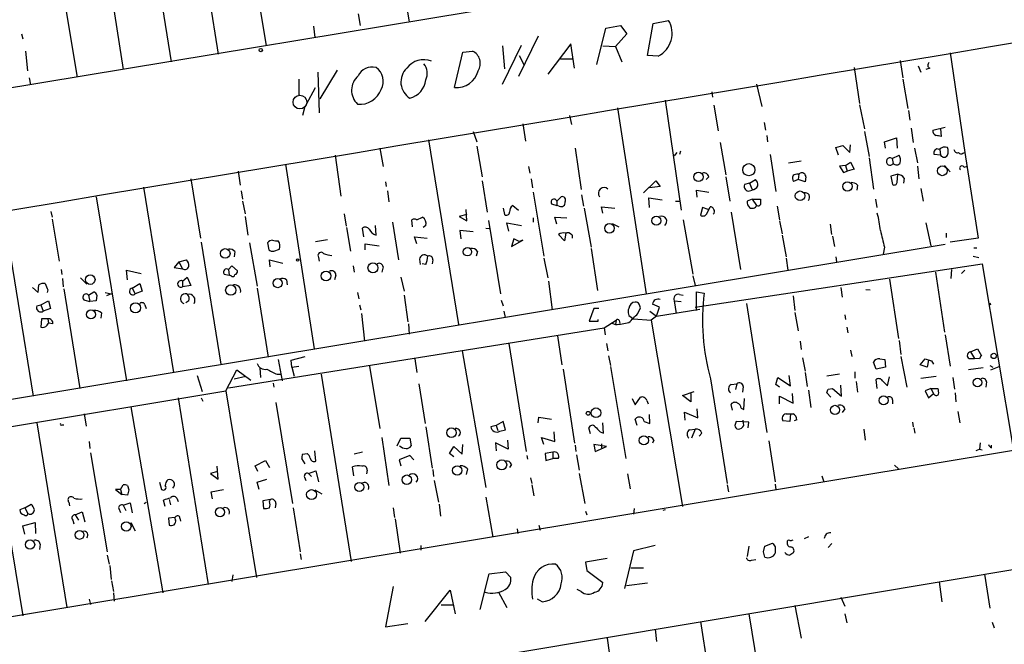
# Model space of a CAD drawing. Extents: x 0 to 740, y 0 to 943.
# Drawn here: x 419 to 549, y 343 to 426 of the extents above; entities that cross this region are included whole.
import ezdxf

# ---------------------------------------------------------------- set-up
doc = ezdxf.new("R2010")
doc.units = 0
doc.header["$MEASUREMENT"] = 0
doc.layers.add('MAIN', color=5, linetype='CONTINUOUS')

msp = doc.modelspace()

# ---------------------------------------------------------------- linework, layer by layer
at = {"layer": 'MAIN'}
for p, q in [((692.3193, 462.1954), (333.9253, 402.9287)), ((466.2593, 450.85), (470.408, 425.45)), ((447.294, 447.802), (451.4427, 422.3174)), ((434.848, 445.6007), (438.8273, 420.2007)), ((422.148, 443.484), (426.3813, 418.1687)), ((441.7907, 441.7907), (445.0927, 421.2167)), ((431.1227, 427.99), (432.4773, 419.1847)), ((463.6347, 426.5507), (463.8887, 425.0267)), ((502.7507, 425.2807), (504.7827, 425.704)), ((457.708, 424.942), (457.8773, 423.418)), ((495.3, 419.862), (496.4853, 424.688)), ((496.4853, 424.688), (498.4327, 425.0267)), ((498.4327, 425.0267), (499.2793, 423.926)), ((501.9887, 421.0474), (502.7507, 425.2807)), ((419.0153, 423.926), (419.1847, 423.2487)), ((487.5107, 423.5874), (484.886, 418.2534)), ((499.2793, 423.926), (497.7553, 422.2327)), ((482.7693, 417.2374), (485.3093, 422.402)), ((482.7693, 422.3174), (483.0233, 419.2694)), ((491.8287, 422.5714), (488.7807, 418.592)), ((492.3367, 419.354), (491.8287, 422.5714)), ((496.062, 422.3174), (497.7553, 422.2327)), ((497.7553, 422.2327), (498.602, 420.2007)), ((419.5233, 421.64), (419.7773, 419.0154)), ((476.4193, 416.814), (477.52, 421.4707)), ((477.52, 421.4707), (478.79, 421.64)), ((484.9707, 421.0474), (485.648, 419.7774)), ((490.474, 420.624), (492.0827, 420.624)), ((503.428, 420.9627), (501.9887, 421.0474)), ((535.5167, 420.37), (535.8553, 418.084)), ((542.1207, 421.386), (544.068, 408.178)), ((460.8407, 419.1), (458.5547, 415.29)), ((529.4207, 419.4387), (530.098, 414.6974)), ((537.8873, 419.6927), (538.226, 418.846)), ((539.4113, 419.354), (538.9033, 419.1847)), ((420.0313, 418.084), (420.2007, 417.1527)), ((455.7607, 417.9147), (455.7607, 415.7134)), ((458.3007, 418.846), (458.47, 413.4274)), ((535.8553, 417.9147), (536.5327, 414.02)), ((456.7767, 414.6127), (457.962, 416.814)), ((516.4667, 417.2374), (517.144, 414.274)), ((510.54, 416.2214), (510.6247, 415.544)), ((456.5227, 414.1047), (456.2687, 413.0887)), ((498.0093, 414.1047), (501.8193, 389.4667)), ((504.3593, 415.1207), (506.476, 400.558)), ((510.794, 414.4434), (511.3867, 411.0567)), ((530.098, 414.528), (530.7753, 411.3107)), ((491.6593, 413.0887), (491.9133, 411.9034)), ((536.6173, 413.766), (536.7867, 412.496)), ((485.4787, 411.988), (485.8173, 409.702)), ((517.4827, 412.1574), (517.652, 411.1414)), ((536.956, 411.3954), (537.21, 409.5327)), ((539.8347, 411.1414), (541.4433, 411.5647)), ((540.8507, 411.3107), (540.9353, 410.2947)), ((478.8747, 410.972), (479.3827, 409.6174)), ((517.8213, 410.464), (517.906, 409.6174)), ((530.7753, 410.972), (531.368, 407.67)), ((533.4, 409.6174), (535.0087, 410.1254)), ((535.0087, 410.1254), (535.0933, 408.7707)), ((466.5133, 408.7707), (466.9367, 406.3154)), ((472.948, 409.8714), (476.9273, 385.4027)), ((479.3827, 409.0247), (480.06, 404.9607)), ((492.4213, 408.7707), (493.1833, 403.2674)), ((511.6407, 409.5327), (512.4027, 405.2147)), ((526.9653, 408.8554), (527.8967, 409.1094)), ((527.304, 407.8394), (526.9653, 408.8554)), ((527.8967, 409.1094), (528.828, 408.178)), ((528.828, 408.178), (528.9127, 409.194)), ((533.5693, 408.7707), (533.4, 409.6174)), ((537.3793, 408.7707), (537.8027, 406.8234)), ((460.5867, 407.8394), (461.3487, 402.4207)), ((505.8833, 408.178), (505.5447, 407.7547)), ((506.3913, 408.3474), (506.222, 407.924)), ((518.2447, 407.924), (519.0067, 403.0134)), ((531.368, 407.5007), (531.9607, 403.352)), ((534.416, 407.416), (535.3473, 407.8394)), ((534.416, 407.416), (534.5853, 406.7387)), ((540.8507, 407.8394), (540.004, 407.924)), ((540.766, 408.6014), (540.8507, 407.8394)), ((543.814, 408.0934), (544.068, 408.178)), ((544.068, 408.178), (545.846, 396.8327)), ((453.9827, 406.654), (457.7927, 382.1854)), ((486.2407, 406.3154), (486.41, 405.4687)), ((520.7, 406.8234), (522.3933, 407.0774)), ((528.2353, 406.4847), (527.4733, 406.4)), ((527.4733, 406.4), (527.9813, 405.5534)), ((528.2353, 406.4847), (528.9127, 406.908)), ((528.2353, 406.4847), (528.4893, 405.7227)), ((528.9127, 406.908), (529.4207, 405.9767)), ((537.8027, 406.4), (537.972, 404.7067)), ((541.3587, 406.4847), (542.1207, 405.638)), ((543.9833, 406.2307), (544.4067, 406.4)), ((441.452, 404.7067), (442.722, 396.8327)), ((447.7173, 405.7227), (447.9713, 403.86)), ((486.5793, 404.7067), (486.7487, 403.5214)), ((510.1167, 404.9607), (509.778, 404.622)), ((512.4027, 404.9607), (512.9107, 401.7434)), ((521.97, 405.2994), (522.224, 405.4687)), ((522.0547, 405.2994), (521.97, 404.622)), ((522.986, 404.9607), (522.9013, 404.2834)), ((527.9813, 405.5534), (528.4893, 405.7227)), ((529.4207, 405.9767), (528.4893, 405.7227)), ((535.178, 405.2994), (534.2467, 405.0454)), ((534.2467, 405.0454), (534.5007, 403.9447)), ((535.0933, 404.1987), (535.178, 405.2994)), ((536.0247, 404.7914), (535.94, 404.114)), ((435.1867, 403.606), (439.166, 379.0527)), ((467.2753, 404.2834), (467.36, 403.6907)), ((480.06, 404.4527), (480.7373, 400.304)), ((501.4807, 402.844), (503.0893, 404.4527)), ((503.682, 403.6907), (502.2427, 403.5214)), ((503.0893, 404.4527), (503.682, 403.6907)), ((515.5353, 404.114), (514.858, 403.9447)), ((515.5353, 404.114), (516.2973, 404.622)), ((515.5353, 404.114), (515.874, 403.2674)), ((521.97, 404.622), (521.3773, 404.368)), ((522.9013, 404.2834), (521.97, 404.622)), ((529.844, 403.86), (529.7593, 403.1827)), ((538.226, 403.4367), (538.5647, 401.7434)), ((428.9213, 402.336), (432.9007, 377.952)), ((448.1407, 403.098), (448.31, 401.9974)), ((467.5293, 403.098), (467.6987, 401.6587)), ((486.8333, 402.9287), (488.2727, 394.462)), ((489.966, 401.7434), (490.5587, 402.336)), ((493.268, 402.59), (493.522, 401.066)), ((502.2427, 400.8967), (502.158, 402.1667)), ((502.158, 402.1667), (503.936, 401.9127)), ((508.5927, 402.2514), (508.508, 403.1827)), ((508.508, 403.1827), (510.1167, 402.9287)), ((515.5353, 403.098), (515.874, 403.1827)), ((448.31, 401.7434), (448.6487, 400.05)), ((482.854, 400.812), (483.0233, 399.9654)), ((484.124, 401.1507), (484.886, 400.558)), ((489.2887, 401.4047), (489.966, 401.1507)), ((489.966, 401.7434), (489.966, 401.1507)), ((490.3047, 401.066), (489.966, 401.1507)), ((493.6067, 400.812), (494.538, 395.6474)), ((496.062, 400.1347), (495.8927, 400.9814)), ((495.8927, 400.9814), (497.6707, 400.812)), ((505.714, 401.7434), (506.3067, 401.7434)), ((509.27, 400.8967), (509.016, 399.8807)), ((510.032, 400.6427), (509.27, 400.8967)), ((509.8627, 400.05), (510.286, 400.9814)), ((515.874, 401.9974), (515.1967, 401.7434)), ((515.874, 401.9974), (516.4667, 401.1507)), ((515.874, 401.9974), (516.9747, 401.9974)), ((519.176, 401.066), (519.5147, 399.288)), ((532.2147, 401.9974), (532.384, 400.8967)), ((416.56, 400.4734), (420.5393, 375.92)), ((422.91, 400.3887), (423.0793, 399.6267)), ((448.6487, 399.7114), (448.9873, 397.256)), ((461.772, 400.05), (462.026, 398.4414)), ((471.424, 399.288), (472.186, 399.6267)), ((478.028, 399.9654), (477.012, 399.7114)), ((477.012, 399.7114), (478.028, 399.1187)), ((478.028, 399.1187), (477.9433, 400.6427)), ((486.8333, 399.542), (486.8333, 398.9494)), ((489.966, 398.6954), (489.712, 399.6267)), ((489.712, 399.6267), (491.3207, 399.542)), ((513.08, 400.304), (514.35, 392.684)), ((423.0793, 399.3727), (424.0107, 393.7847)), ((462.1107, 398.272), (462.6187, 395.1394)), ((464.3967, 397.002), (464.2273, 398.1874)), ((466.0053, 397.256), (465.9207, 398.526)), ((468.2067, 398.9494), (468.9687, 393.954)), ((470.8313, 398.3567), (470.7467, 399.288)), ((472.6093, 398.526), (472.2707, 398.272)), ((480.568, 398.1874), (480.9913, 398.1027)), ((480.9067, 399.2034), (482.5153, 389.4667)), ((483.616, 397.764), (483.362, 398.8647)), ((483.362, 398.8647), (485.3093, 398.526)), ((497.332, 398.78), (498.1787, 398.3567)), ((506.73, 399.288), (508, 392.0914)), ((519.5147, 399.1187), (519.8533, 397.4254)), ((526.2033, 398.6954), (526.3727, 397.3407)), ((538.9033, 398.8647), (539.5807, 395.8167)), ((471.424, 396.0707), (471.0853, 397.002)), ((471.0853, 397.002), (472.7787, 396.8327)), ((478.8747, 397.6794), (477.0967, 397.8487)), ((477.0967, 397.8487), (477.266, 396.748)), ((490.982, 396.494), (490.22, 397.3407)), ((491.1513, 397.51), (490.982, 396.494)), ((491.998, 397.256), (491.998, 396.8327)), ((519.8533, 397.256), (520.3613, 394.3774)), ((526.542, 397.0867), (526.796, 395.732)), ((541.6127, 397.51), (541.6127, 396.9174)), ((541.4433, 395.986), (334.0947, 361.6114)), ((442.8067, 396.3247), (445.4313, 380.1534)), ((449.2413, 396.24), (450.2573, 390.4827)), ((451.612, 396.24), (451.7813, 395.3087)), ((457.962, 396.4094), (459.5707, 396.6634)), ((464.566, 395.3087), (464.566, 396.0707)), ((464.566, 396.0707), (466.4287, 395.8167)), ((484.2933, 396.748), (483.9547, 395.732)), ((483.9547, 395.732), (485.4787, 396.5787)), ((484.9707, 396.4094), (484.2933, 396.748)), ((485.4787, 396.5787), (484.9707, 396.4094)), ((533.4, 395.6474), (533.2307, 394.716)), ((545.846, 396.8327), (542.1207, 396.3247)), ((545.2533, 395.5627), (545.6767, 395.5627)), ((447.294, 395.0547), (447.2093, 394.3774)), ((452.4587, 395.1394), (453.2207, 395.3934)), ((458.3853, 394.2927), (458.47, 393.7847)), ((479.4673, 395.0547), (479.298, 394.462)), ((494.538, 395.478), (495.3847, 389.89)), ((526.9653, 394.3774), (527.05, 393.7)), ((545.1687, 394.462), (545.9307, 394.2927)), ((439.8433, 393.7), (439.2507, 392.938)), ((439.2507, 392.938), (440.3513, 392.7687)), ((439.8433, 393.7), (440.8593, 393.954)), ((439.8433, 393.7), (440.3513, 392.7687)), ((446.4473, 392.684), (446.8707, 393.192)), ((446.8707, 393.192), (447.6327, 392.5147)), ((451.9507, 393.0227), (451.866, 393.954)), ((451.866, 393.954), (453.644, 393.5307)), ((462.9573, 393.192), (463.1267, 392.3454)), ((466.9367, 393.0227), (466.7673, 392.3454)), ((471.7627, 394.0387), (471.8473, 393.3614)), ((472.6093, 393.3614), (472.1013, 393.446)), ((473.5407, 393.954), (473.456, 393.446)), ((488.2727, 394.208), (488.7807, 391.5834)), ((508.3387, 387.6887), (546.354, 393.446)), ((520.3613, 394.208), (520.6153, 392.5994)), ((546.354, 393.446), (550.5027, 368.7234)), ((424.2647, 392.684), (424.3493, 392.0067)), ((433.07, 391.3294), (432.9007, 392.5994)), ((432.9007, 392.5994), (434.848, 392.176)), ((440.3513, 391.16), (440.944, 391.668)), ((440.944, 391.668), (441.452, 390.5674)), ((445.8547, 392.0914), (446.532, 391.922)), ((446.4473, 392.684), (446.532, 391.922)), ((446.786, 391.8374), (446.532, 391.922)), ((460.6713, 391.922), (460.502, 391.3294)), ((469.3073, 391.668), (469.7307, 389.8054)), ((508, 391.8374), (508.3387, 390.5674)), ((540.1733, 392.3454), (541.3587, 384.3867)), ((542.29, 392.684), (542.2053, 391.4987)), ((544.068, 392.5994), (543.6447, 392.176)), ((421.2167, 389.636), (421.3013, 390.652)), ((424.434, 391.4987), (424.5187, 390.398)), ((426.8047, 391.5834), (427.6513, 390.7367)), ((433.6627, 390.2287), (434.6787, 390.8214)), ((434.6787, 390.8214), (435.0173, 389.8054)), ((440.3513, 391.16), (440.3513, 390.398)), ((441.452, 390.5674), (440.3513, 390.398)), ((454.152, 391.3294), (454.2367, 390.652)), ((488.8653, 391.16), (489.3733, 387.35)), ((534.0773, 391.414), (535.2627, 383.54)), ((420.4547, 390.3134), (421.2167, 389.636)), ((422.4867, 389.9747), (422.402, 389.636)), ((424.6033, 390.144), (426.72, 376.936)), ((427.9053, 389.2974), (428.5827, 389.7207)), ((427.9053, 389.2974), (428.0747, 388.4507)), ((429.006, 389.2974), (428.9213, 388.5354)), ((430.1067, 389.636), (430.8687, 389.4667)), ((430.8687, 389.4667), (430.276, 389.2127)), ((433.6627, 390.2287), (434.086, 389.4667)), ((435.0173, 389.8054), (434.086, 389.4667)), ((450.2573, 390.2287), (451.6967, 381.0847)), ((463.55, 389.636), (463.7193, 388.7894)), ((469.7307, 389.2974), (470.2387, 385.7414)), ((506.222, 389.382), (506.73, 389.2974)), ((508.508, 387.2654), (508.508, 389.7207)), ((508.508, 389.7207), (509.524, 389.5514)), ((521.2927, 389.2127), (521.5467, 387.2654)), ((527.6427, 390.3134), (527.812, 389.0434)), ((530.9447, 390.0594), (531.5373, 389.9747)), ((421.0473, 387.858), (421.5553, 388.0274)), ((421.5553, 388.0274), (422.5713, 388.5354)), ((421.5553, 388.0274), (421.894, 387.1807)), ((422.5713, 388.5354), (422.8253, 387.5194)), ((427.3973, 388.62), (428.0747, 388.4507)), ((428.9213, 388.5354), (428.0747, 388.4507)), ((435.356, 388.0274), (435.5253, 387.5194)), ((441.198, 388.5354), (440.7747, 388.2814)), ((463.804, 388.0274), (463.9733, 387.35)), ((482.6, 388.62), (482.854, 387.858)), ((503.5973, 387.6887), (502.666, 388.112)), ((505.5447, 388.5354), (506.476, 388.4507)), ((505.5447, 388.5354), (505.7987, 386.842)), ((515.112, 388.1967), (517.8213, 371.094)), ((547.37, 388.2814), (547.4547, 388.0274)), ((422.8253, 387.5194), (421.894, 387.1807)), ((429.5987, 386.9267), (429.514, 386.2494)), ((464.058, 386.842), (464.4813, 383.2014)), ((482.9387, 387.1807), (483.108, 386.334)), ((494.8767, 387.5194), (494.284, 385.826)), ((495.554, 387.5194), (494.8767, 387.5194)), ((499.5333, 387.5194), (499.4487, 387.35)), ((499.5333, 386.588), (500.126, 386.1647)), ((500.7187, 386.842), (501.0573, 387.604)), ((502.3273, 387.1807), (503.174, 386.5034)), ((503.174, 386.5034), (502.4967, 385.9954)), ((503.174, 386.5034), (503.5973, 387.6887)), ((503.174, 386.5034), (508.9313, 387.4347)), ((521.5467, 387.0114), (521.97, 384.556)), ((528.1507, 386.6727), (528.2353, 386.08)), ((421.64, 386.1647), (421.5553, 385.064)), ((422.4867, 386.1647), (421.64, 386.1647)), ((422.402, 385.318), (422.5713, 385.572)), ((422.4867, 386.1647), (422.5713, 385.572)), ((423.164, 385.4874), (422.5713, 385.572)), ((470.3233, 385.4874), (470.408, 384.1327)), ((494.284, 385.826), (495.4693, 385.826)), ((495.4693, 385.826), (495.4693, 386.08)), ((496.2313, 384.9794), (497.84, 385.9954)), ((497.2473, 385.572), (497.7553, 385.4027)), ((497.84, 385.9954), (497.7553, 385.4027)), ((498.2633, 385.9107), (498.348, 385.572)), ((500.126, 386.1647), (502.4967, 385.9954)), ((502.4967, 385.9954), (506.6453, 361.2727)), ((446.4473, 377.0207), (496.2313, 384.9794)), ((490.0507, 383.8787), (490.6433, 380.0687)), ((496.2313, 384.9794), (496.4007, 384.048)), ((528.4047, 385.064), (528.574, 384.302)), ((541.4433, 384.048), (542.1207, 379.8994)), ((483.616, 382.8627), (485.902, 368.554)), ((496.57, 382.8627), (496.7393, 381.9314)), ((522.224, 383.2014), (522.3933, 382.1007)), ((535.3473, 383.286), (535.6013, 381.4234)), ((477.4353, 381.9314), (480.568, 363.8127)), ((496.824, 381.254), (497.078, 379.984)), ((528.9127, 382.016), (529.082, 381.1694)), ((544.83, 381.762), (545.7613, 382.1854)), ((544.83, 381.762), (545.338, 380.9154)), ((545.7613, 382.1854), (546.2693, 381.254)), ((453.0513, 380.746), (453.5593, 377.952)), ((454.7447, 380.6614), (456.6073, 381.1694)), ((454.8293, 379.73), (454.7447, 380.6614)), ((454.8293, 379.73), (455.7607, 379.8994)), ((465.1587, 379.8994), (466.5133, 371.602)), ((471.17, 380.8307), (471.424, 379.0527)), ((522.5627, 381), (522.9013, 379.222)), ((532.2993, 379.476), (531.9607, 380.4074)), ((532.8073, 380.8307), (533.4847, 380.746)), ((533.4847, 380.746), (533.5693, 379.73)), ((535.6013, 381.1694), (536.3633, 377.1054)), ((538.1413, 380.0687), (538.8187, 380.8307)), ((539.0727, 379.73), (538.1413, 380.0687)), ((538.8187, 380.8307), (539.6653, 380.5767)), ((539.242, 380.6614), (539.0727, 379.73)), ((539.242, 380.6614), (539.6653, 380.5767)), ((539.6653, 380.5767), (539.9193, 380.1534)), ((544.6607, 380.9154), (545.338, 380.9154)), ((546.0153, 380.8307), (545.338, 380.9154)), ((547.37, 379.984), (547.7933, 379.73)), ((442.2987, 378.6294), (442.976, 376.5127)), ((446.1087, 376.5974), (447.548, 379.3914)), ((447.548, 379.3914), (449.4107, 378.0367)), ((450.596, 379.6454), (450.6807, 378.3754)), ((452.882, 378.7987), (453.4747, 378.7987)), ((454.8293, 379.73), (455.168, 378.5447)), ((458.724, 378.7987), (462.7033, 353.9914)), ((490.8127, 379.476), (492.3367, 369.6547)), ((497.078, 379.8147), (499.11, 367.6227)), ((520.954, 377.2747), (520.7847, 378.6294)), ((522.9013, 379.0527), (523.1553, 377.19)), ((527.4733, 378.7987), (525.78, 378.5447)), ((529.5053, 379.1374), (529.5053, 378.2907)), ((533.5693, 379.73), (532.2993, 379.476)), ((546.5233, 379.6454), (544.576, 379.3914)), ((547.5393, 379.3914), (548.64, 379.8147)), ((447.2093, 378.206), (448.7333, 378.5447)), ((452.374, 377.6134), (452.4587, 377.1054)), ((471.678, 377.5287), (472.5247, 372.2794)), ((510.3707, 378.206), (512.572, 364.3207)), ((513.08, 377.444), (513.842, 377.5287)), ((513.842, 377.5287), (513.6727, 376.7667)), ((519.0067, 377.444), (519.2607, 378.3754)), ((519.5147, 377.1054), (519.0067, 377.444)), ((519.2607, 378.3754), (520.954, 377.2747)), ((527.7273, 375.92), (527.6427, 377.3594)), ((529.6747, 377.8674), (529.844, 376.428)), ((532.4687, 376.936), (532.2993, 378.1214)), ((533.146, 377.952), (533.8233, 377.2747)), ((533.8233, 377.2747), (534.0773, 378.46)), ((538.226, 378.2907), (540.258, 378.5447)), ((542.4593, 378.3754), (542.7133, 376.8514)), ((546.9467, 377.7827), (546.862, 377.1054)), ((359.0713, 362.204), (446.1087, 376.5974)), ((446.1087, 376.5974), (450.1727, 351.8747)), ((506.6453, 376.0047), (508.1693, 376.5127)), ((507.746, 375.158), (506.6453, 376.0047)), ((507.746, 376.2587), (507.746, 375.158)), ((514.6887, 377.19), (514.604, 376.428)), ((521.2927, 374.9887), (521.208, 376.2587)), ((523.3247, 376.682), (523.6633, 374.396)), ((526.288, 375.7507), (525.78, 376.3434)), ((525.9493, 376.8514), (526.542, 376.936)), ((526.542, 376.936), (527.7273, 375.92)), ((539.5807, 376.936), (538.8187, 376.5974)), ((538.8187, 376.5974), (539.242, 375.666)), ((539.242, 375.666), (539.9193, 376.2587)), ((539.5807, 376.936), (539.9193, 376.2587)), ((539.5807, 376.936), (540.512, 376.936)), ((542.798, 376.3434), (542.8827, 375.158)), ((439.7587, 375.666), (443.738, 350.9434)), ((442.8067, 375.666), (443.0607, 375.2427)), ((452.7127, 375.0734), (454.914, 361.696)), ((499.9567, 375.5814), (500.38, 374.7347)), ((500.38, 374.7347), (501.0573, 375.7507)), ((501.904, 375.3274), (502.0733, 374.904)), ((513.2493, 374.0574), (513.08, 374.8194)), ((514.7733, 374.142), (514.858, 375.5814)), ((519.5147, 374.904), (519.5147, 375.92)), ((519.5147, 375.92), (521.2927, 374.9887)), ((534.5007, 375.412), (534.5007, 374.904)), ((427.3127, 373.5494), (427.5667, 371.9407)), ((433.4933, 374.4807), (437.7267, 349.8427)), ((502.3273, 372.2794), (502.2427, 373.4647)), ((506.984, 372.7027), (506.8993, 373.8034)), ((506.8993, 373.8034), (508.6773, 373.0414)), ((508.6773, 373.0414), (508.5927, 374.2267)), ((514.4347, 374.3114), (514.7733, 374.142)), ((520.3613, 373.5494), (521.2927, 373.5494)), ((520.954, 373.5494), (520.8693, 372.5334)), ((528.1507, 374.2267), (527.812, 373.7187)), ((543.1367, 373.888), (543.3907, 372.364)), ((421.0473, 372.364), (425.0267, 347.8954)), ((424.3493, 372.11), (424.6033, 372.11)), ((482.854, 372.5334), (481.9227, 372.0254)), ((483.1927, 371.4327), (482.854, 372.5334)), ((487.5107, 372.364), (487.5953, 373.126)), ((487.5953, 373.126), (489.2887, 372.872)), ((496.1467, 371.0094), (496.062, 372.364)), ((500.634, 372.0254), (500.38, 372.872)), ((501.5653, 372.5334), (502.3273, 372.2794)), ((515.4507, 372.4487), (513.7573, 372.5334)), ((514.7733, 372.0254), (514.6887, 372.7027)), ((515.366, 371.6867), (515.4507, 372.4487)), ((520.8693, 372.5334), (519.938, 372.618)), ((521.8007, 372.7874), (521.462, 372.618)), ((537.1253, 372.4487), (537.21, 371.856)), ((415.1207, 371.348), (419.1847, 346.7947)), ((472.6093, 371.856), (473.456, 366.3527)), ((481.9227, 372.0254), (481.2453, 371.856)), ((481.9227, 372.0254), (482.1767, 371.348)), ((482.4307, 371.2634), (483.1927, 371.4327)), ((489.712, 369.9087), (489.6273, 371.1787)), ((494.4533, 370.9247), (494.1993, 371.6867)), ((495.7233, 371.1787), (496.1467, 371.0094)), ((507.5767, 371.4327), (508.3387, 371.5174)), ((508.3387, 371.5174), (507.8307, 370.332)), ((509.1853, 371.0094), (508.8467, 370.586)), ((530.6907, 371.5174), (530.86, 370.078)), ((537.2947, 371.6867), (537.464, 371.0094)), ((427.99, 369.9087), (428.0747, 368.9774)), ((466.7673, 370.4167), (467.6987, 364.0667)), ((468.7993, 369.316), (469.3073, 370.332)), ((469.3073, 370.332), (470.4927, 370.332)), ((470.4927, 370.332), (470.662, 369.316)), ((477.4353, 368.2154), (477.52, 369.4854)), ((483.5313, 368.8927), (481.838, 369.7394)), ((481.838, 369.7394), (481.9227, 368.6387)), ((483.4467, 370.078), (483.5313, 368.8927)), ((488.2727, 369.4854), (487.934, 370.4167)), ((487.934, 370.4167), (489.712, 369.9087)), ((496.57, 369.2314), (494.8767, 369.4854)), ((494.8767, 369.4854), (495.046, 368.554)), ((495.8927, 369.57), (495.8927, 369.062)), ((502.8353, 370.078), (502.666, 369.6547)), ((518.0753, 369.9934), (518.922, 364.5747)), ((546.1, 369.7394), (546.0153, 368.8927)), ((550.5027, 368.7234), (362.966, 337.566)), ((428.1593, 368.3847), (430.3607, 355.2614)), ((456.2687, 368.2154), (456.8613, 368.3)), ((458.0467, 367.284), (457.8773, 368.6387)), ((464.2273, 368.4694), (463.1267, 368.2154)), ((475.742, 368.3), (476.3347, 369.2314)), ((476.3347, 367.8767), (475.742, 368.3)), ((476.3347, 369.2314), (477.4353, 368.2154)), ((489.458, 368.4694), (488.442, 368.3)), ((488.442, 368.3), (488.5267, 367.3687)), ((489.458, 368.4694), (489.458, 367.6227)), ((492.4213, 369.4007), (492.506, 368.554)), ((495.046, 368.554), (496.57, 369.2314)), ((545.592, 368.7234), (546.0153, 368.8927)), ((546.0153, 368.8927), (546.354, 368.808)), ((547.624, 369.062), (547.624, 369.4007)), ((450.0033, 366.6914), (451.358, 367.3687)), ((451.358, 367.3687), (451.866, 366.4374)), ((456.6073, 366.9454), (456.184, 367.6227)), ((470.4927, 368.046), (469.0533, 367.4534)), ((469.0533, 367.4534), (469.3073, 366.6914)), ((471.0007, 367.4534), (470.4927, 368.046)), ((483.9547, 366.8607), (483.7007, 366.4374)), ((485.9867, 368.046), (486.0713, 367.538)), ((488.5267, 367.3687), (489.458, 367.6227)), ((490.1353, 367.6227), (489.458, 367.6227)), ((492.5907, 368.1307), (492.9293, 366.0987)), ((445.008, 365.9294), (444.0767, 365.6754)), ((444.0767, 365.6754), (445.0927, 364.9134)), ((445.0927, 364.9134), (444.9233, 366.6067)), ((450.342, 365.9294), (450.0033, 366.6914)), ((457.0307, 365.6754), (458.0467, 366.014)), ((457.0307, 365.6754), (457.454, 365.252)), ((458.0467, 366.014), (458.3853, 364.5747)), ((463.042, 365.3367), (462.8727, 366.522)), ((464.82, 366.0987), (464.7353, 365.5907)), ((473.5407, 366.1834), (473.6253, 365.252)), ((478.1127, 366.268), (477.9433, 365.506)), ((492.9293, 365.6754), (493.6913, 361.696)), ((499.364, 365.5907), (499.7027, 363.6434)), ((534.7547, 366.776), (535.2627, 366.268)), ((437.3033, 364.49), (437.5573, 363.5587)), ((450.2573, 364.49), (451.5273, 364.9134)), ((450.5113, 363.5587), (450.2573, 364.49)), ((456.5227, 365.1674), (456.692, 364.744)), ((473.71, 364.744), (474.3027, 361.8654)), ((486.4947, 365.0827), (486.664, 364.3207)), ((518.922, 364.236), (519.0067, 363.474)), ((525.1027, 365.3367), (525.3567, 364.5747)), ((432.1387, 363.5587), (431.4613, 363.5587)), ((431.4613, 363.5587), (432.308, 362.8814)), ((432.1387, 363.5587), (432.4773, 364.1514)), ((432.1387, 363.5587), (432.308, 362.8814)), ((433.07, 364.0667), (433.2393, 363.474)), ((444.1613, 363.22), (445.77, 363.5587)), ((444.3307, 362.2887), (444.1613, 363.22)), ((457.8773, 363.474), (458.8087, 362.966)), ((486.664, 364.1514), (486.918, 362.712)), ((512.572, 364.1514), (512.7413, 363.22)), ((419.4387, 361.1034), (420.2853, 361.6114)), ((425.2807, 361.8654), (425.3653, 361.3574)), ((433.07, 362.7967), (432.308, 362.8814)), ((432.4773, 361.442), (433.4087, 361.7807)), ((433.4087, 361.7807), (433.6627, 360.426)), ((435.2713, 361.696), (435.5253, 361.8654)), ((438.0653, 361.2727), (437.8113, 362.1194)), ((438.5733, 362.204), (438.7427, 361.5267)), ((439.5893, 362.3734), (439.7587, 361.95)), ((452.0353, 362.204), (451.0193, 362.0347)), ((451.0193, 362.0347), (451.104, 361.0187)), ((451.866, 361.95), (452.0353, 362.204)), ((452.7127, 361.696), (452.628, 361.1034)), ((474.3873, 361.6114), (474.5567, 360.0027)), ((480.568, 362.5427), (481.4993, 357.2087)), ((419.4387, 361.1034), (418.7613, 360.8494)), ((419.4387, 361.1034), (419.862, 360.3414)), ((426.1273, 360.172), (427.0587, 360.5954)), ((427.0587, 360.5954), (427.3973, 359.2407)), ((431.8847, 361.0187), (432.1387, 360.5107)), ((432.4773, 361.442), (432.816, 360.7647)), ((454.9987, 361.1034), (455.93, 355.2614)), ((468.2913, 361.1034), (468.4607, 359.8334)), ((493.776, 360.68), (493.9453, 360.172)), ((500.2107, 361.0187), (500.126, 360.2567)), ((504.3593, 360.8494), (504.0207, 360.7647)), ((419.1847, 358.7327), (420.7933, 359.156)), ((420.7933, 359.156), (420.878, 357.7167)), ((425.7887, 359.4947), (425.958, 358.9867)), ((426.1273, 360.172), (426.5507, 359.4947)), ((433.4933, 359.156), (434.086, 358.0554)), ((439.3353, 359.8334), (438.4887, 359.7487)), ((438.4887, 359.7487), (438.5733, 358.8174)), ((440.0127, 359.7487), (440.0973, 359.3254)), ((468.5453, 359.664), (469.2227, 355.092)), ((419.4387, 357.632), (419.1847, 358.7327)), ((484.7167, 358.3094), (484.8013, 357.7167)), ((487.5953, 358.8174), (487.7647, 358.14)), ((517.5673, 356.0234), (518.5833, 356.4467)), ((522.8167, 357.0394), (523.4093, 357.2934)), ((421.4707, 356.2774), (421.386, 355.6)), ((471.932, 356.108), (471.932, 355.5154)), ((500.126, 355.4307), (498.9407, 350.4354)), ((503.0047, 356.108), (500.126, 355.4307)), ((515.4507, 356.0234), (515.1967, 354.6687)), ((517.398, 355.2614), (517.5673, 356.0234)), ((518.922, 355.9387), (518.922, 355.092)), ((526.4573, 356.362), (525.9493, 355.854)), ((430.3607, 354.838), (430.6147, 353.6527)), ((455.93, 355.0074), (456.0993, 354.2454)), ((496.6547, 354.4147), (493.776, 353.9067)), ((493.776, 353.9067), (493.9453, 352.806)), ((515.7893, 354.1607), (516.382, 354.2454)), ((430.6993, 353.4834), (430.8687, 351.6207)), ((552.958, 353.314), (452.5433, 336.55)), ((480.9913, 352.3827), (483.1927, 352.6367)), ((483.1927, 352.6367), (483.87, 351.8747)), ((493.9453, 352.806), (496.062, 351.1974)), ((499.7873, 353.1447), (501.4807, 353.1447)), ((430.9533, 351.4514), (431.2073, 350.012)), ((447.04, 352.2134), (446.8707, 351.3667)), ((479.806, 347.6414), (480.9913, 352.3827)), ((540.6813, 351.282), (541.02, 348.6574)), ((546.6927, 352.298), (547.37, 347.8107)), ((468.2913, 350.6894), (467.2753, 345.3554)), ((472.5247, 346.0327), (475.8267, 350.1814)), ((475.8267, 350.1814), (476.504, 347.0487)), ((482.2613, 349.9274), (483.362, 347.8954)), ((493.1833, 350.012), (492.6753, 350.266)), ((501.9887, 351.1127), (499.1947, 350.774)), ((427.99, 348.996), (428.1593, 348.3187)), ((431.2073, 349.8427), (431.292, 348.742)), ((488.0187, 348.6574), (487.426, 348.996)), ((527.6427, 349.25), (528.1507, 348.0647)), ((474.6413, 348.234), (476.25, 348.234)), ((521.5467, 348.1494), (522.3933, 343.8314)), ((509.016, 346.0327), (512.9107, 321.564)), ((515.4507, 347.0487), (518.5833, 327.7447)), ((528.1507, 347.0487), (528.4047, 345.8634)), ((547.7087, 345.948), (547.9627, 345.186)), ((467.2753, 345.3554), (470.2387, 345.7787)), ((503.0047, 345.0167), (503.174, 343.408)), ((496.6547, 343.8314), (497.2473, 339.598))]:
    msp.add_line(p, q, dxfattribs=at)
for centre, radius in [((450.723, 421.7671), 0.2158), ((515.4408, 405.912), 0.8046), ((541.0809, 405.7666), 0.6447), ((508.7622, 404.9636), 0.6169), ((528.5074, 403.6912), 0.614), ((522.226, 402.4539), 0.6369), ((503.1621, 399.1537), 0.6055), ((496.9552, 398.1449), 0.6325), ((478.1284, 395.0365), 0.5544), ((446.0054, 394.8145), 0.6395), ((455.6125, 393.9329), 0.1496), ((465.6, 392.9101), 0.6654), ((428.1177, 391.3482), 0.6322), ((459.3829, 391.8376), 0.6469), ((446.7432, 389.9644), 0.6801), ((452.9693, 390.8808), 0.5997), ((434.1244, 387.6041), 0.6701), ((428.206, 386.7323), 0.5925), ((547.9046, 381.2362), 0.3596), ((545.7532, 377.7187), 0.568), ((526.8495, 374.0815), 0.6093), ((533.2973, 375.341), 0.5986), ((494.1315, 373.6341), 0.2517), ((495.1591, 373.7026), 0.6443), ((476.0058, 371.0666), 0.6283), ((501.5121, 370.0461), 0.6038), ((482.6719, 366.7948), 0.6614), ((476.7733, 366.0589), 0.6235), ((463.7937, 363.8604), 0.6105), ((470.0791, 364.834), 0.6272), ((457.4523, 362.8635), 0.6537), ((445.3292, 360.5329), 0.6082), ((432.8947, 358.6455), 0.6285), ((426.695, 357.5233), 0.5906), ((420.1371, 356.2421), 0.6096)]:
    msp.add_circle(centre, radius, dxfattribs=at)
at = {"layer": 'MAIN', "color": 5}
msp.add_circle((455.9213, 414.8735), 0.9087, dxfattribs=at)
at = {"layer": 'MAIN'}
for centre, radius, start, end in [((-14493.414, 90205.7516), 91034.6596, 279.374017375, 279.603200239), ((501.8892, 423.9665), 3.3751, 297.125357, 30.984136), ((472.3131, 417.7183), 2.7767, 67.597754, 143.908455), ((478.0107, 419.9908), 1.8241, 327.672637, 64.70776), ((465.4445, 417.5433), 1.9766, 73.517873, 156.293276), ((464.801, 417.6362), 2.1678, 330.233481, 56.252022), ((471.8468, 417.5309), 2.5462, 134.274413, 237.871057), ((470.8263, 418.6896), 1.9794, 334.260875, 39.426063), ((539.6116, 419.7619), 0.4545, 128.819285, 243.846574), ((465.2815, 416.4369), 2.5151, 130.900267, 226.493409), ((469.7283, 418.1736), 2.9014, 285.275383, 353.198793), ((476.6932, 419.754), 2.9527, 264.677501, 345.513826), ((463.9089, 417.5288), 2.9381, 262.983588, 340.747318), ((540.4817, 411.0748), 0.6505, 174.122865, 249.885198), ((498.2643, 241.0249), 174.5654, 75.851179, 76.080322), ((540.4415, 408.1639), 0.499, 61.272223, 208.737847), ((541.4434, 407.8109), 1.098, 72.038641, 133.952068), ((540.3009, 408.3474), 1.5658, 341.068631, 18.931369), ((534.162, 406.9927), 0.4937, 59.034253, 329.034253), ((534.1615, 407.1196), 1.3872, 347.671, 31.258436), ((541.3164, 408.1073), 0.5372, 209.910227, 330.084454), ((543.0897, 408.6202), 0.4614, 182.33528, 286.573158), ((543.56, 408.4322), 0.4235, 216.888839, 306.859073), ((535.0189, 407.1344), 0.587, 222.383335, 328.004964), ((543.6923, 406.1169), 0.3125, 21.358743, 226.024188), ((509.4869, 404.8707), 0.6361, 8.13265, 109.936165), ((521.825, 404.8034), 0.6245, 148.468229, 224.202024), ((521.8008, 404.5371), 0.7808, 77.485518, 130.595723), ((522.4356, 404.9607), 0.5503, 0, 112.613458), ((535.0932, 404.1984), 1.1043, 32.481141, 85.595723), ((496.2401, 402.7886), 0.7527, 48.457485, 216.964289), ((515.4084, 403.6907), 0.6062, 155.2275, 282.084854), ((515.888, 404.0719), 0.8046, 269.003033, 338.377102), ((515.6505, 403.8722), 0.9902, 354.39016, 49.217958), ((529.0942, 403.2132), 0.9903, 40.782042, 95.615598), ((534.7124, 404.2692), 0.3874, 236.880041, 349.51391), ((490.6998, 401.9127), 0.4462, 325.305659, 108.434949), ((522.8955, 402.2585), 0.6079, 314.91336, 105.602312), ((484.7303, 400.3184), 1.0297, 126.071964, 180.801287), ((489.5956, 401.6375), 0.3852, 15.955611, 217.182255), ((490.5375, 401.5529), 0.5397, 244.446281, 11.305768), ((510.3537, 400.5326), 0.4539, 14.039305, 98.578205), ((516.1825, 401.6466), 0.9905, 174.391856, 229.204217), ((515.8871, 401.4413), 0.6483, 237.138401, 333.371717), ((516.636, 401.4896), 0.3788, 243.45524, 333.401126), ((686.3246, 401.6587), 169.3502, 179.885409, 180.114592), ((471.5724, 398.759), 1.0627, 347.335527, 54.733698), ((483.2774, 400.304), 0.4233, 233.113861, 0), ((503.8619, 399.0764), 0.6879, 306.869898, 112.621146), ((509.3586, 400.3694), 0.5968, 234.96787, 327.641471), ((510.4824, 400.3848), 0.4045, 304.126202, 39.613322), ((519.2504, 396.5049), 13.7076, 5.625914, 15.355163), ((464.5698, 397.6984), 0.597, 32.369607, 125.007745), ((471.0853, 398.6533), 0.7194, 61.913927, 118.079046), ((466.5259, 398.8424), 1.6696, 209.588244, 251.832006), ((490.8549, 396.3674), 1.1621, 79.498468, 123.117088), ((491.3631, 396.7625), 0.8041, 37.857486, 111.629402), ((1083.4358, 523.7399), 564.754, 192.880206, 193.109403), ((452.3527, 395.6054), 0.9754, 93.726937, 139.411448), ((452.8399, 398.0622), 1.5824, 249.637627, 277.677432), ((451.979, 395.7656), 1.2963, 343.31388, 34.187778), ((446.5442, 394.4079), 0.9903, 40.782042, 95.615598), ((452.247, 395.7321), 0.6294, 222.276138, 289.655661), ((458.724, 394.5467), 0.4234, 36.867191, 216.867191), ((460.3116, 397.7009), 3.1577, 246.702057, 267.308125), ((472.4225, 393.9658), 0.6637, 48.383666, 173.695075), ((469.715, 394.609), 3.1517, 336.681342, 357.326695), ((473.0478, 394.0023), 0.4953, 354.40337, 111.867995), ((478.7195, 394.6456), 0.8524, 28.681808, 102.43184), ((440.6476, 393.2556), 0.57, 238.677654, 344.930019), ((440.2125, 393.2042), 0.9902, 354.39016, 49.217958), ((466.4287, 393.0058), 0.5082, 1.905397, 119.985395), ((446.1933, 392.3454), 0.4233, 53.124688, 216.875312), ((447.0098, 392.0127), 0.2843, 218.071195, 358.790557), ((447.1839, 392.447), 0.4539, 284.039305, 8.578205), ((460.1211, 391.9645), 0.5519, 355.582979, 122.486322), ((421.9365, 389.6778), 1.163, 79.521979, 123.105242), ((633.962, 475.0609), 227.9506, 201.687966, 201.917182), ((440.1396, 390.779), 0.4359, 60.941566, 299.058435), ((447.2318, 389.8154), 0.8434, 347.72022, 97.295221), ((453.6167, 390.6048), 0.9009, 53.544775, 116.075842), ((427.5667, 389.0222), 0.4363, 39.102776, 247.159978), ((428.2866, 389.0013), 0.778, 22.371722, 67.628278), ((433.7655, 389.7872), 0.4533, 103.107353, 315), ((440.7055, 388.819), 0.6492, 60.141267, 253.460535), ((441.2231, 388.6258), 0.7808, 326.658002, 104.417118), ((440.267, 388.7894), 0.9651, 344.739674, 37.882794), ((506.0636, 388.8145), 0.5892, 74.404575, 208.274411), ((537.5124, 385.9359), 28.221, 172.639378, 195.896843), ((421.5553, 387.6252), 0.5588, 155.379542, 307.306667), ((434.9609, 387.8863), 0.4195, 19.652905, 132.275526), ((500.4011, 387.4982), 0.8681, 91.392836, 178.600566), ((500.4225, 387.816), 0.5516, 32.451277, 94.41862), ((373.9652, 345.5305), 133.8752, 18.316987, 18.546157), ((503.3903, 388.0376), 0.7281, 66.381887, 174.135155), ((428.6884, 385.8891), 1.3804, 48.739101, 94.391702), ((501.0151, 387.1382), 1.5807, 172.299482, 200.370222), ((203.8135, 682.5868), 419.0676, 314.882992, 315.112184), ((421.8407, 385.6509), 0.6526, 244.067093, 329.328351), ((422.5714, 385.5721), 0.5986, 351.865837, 98.134163), ((497.4593, 393.8248), 8.4273, 272.012868, 284.247146), ((498.0305, 385.8473), 0.2413, 15.234291, 142.137512), ((544.836, 381.3206), 0.4414, 90.77878, 246.605443), ((546.5662, 380.788), 0.5525, 122.502209, 175.567893), ((451.2988, 380.5345), 1.0829, 195.890887, 282.1816), ((532.6168, 380.1534), 0.7036, 74.290627, 158.83678), ((621.5245, 717.8021), 378.6339, 243.322049, 243.551239), ((513.3967, 376.8661), 0.659, 118.723565, 232.478054), ((514.194, 377.181), 0.4948, 1.042258, 135.352106), ((532.6418, 377.6324), 0.597, 32.369607, 125.007745), ((546.4387, 377.7658), 0.5082, 1.905397, 119.985395), ((398.8722, 418.9199), 133.8594, 341.45383, 341.683027), ((540.2781, 376.3768), 0.3777, 198.219101, 327.521826), ((539.0285, 376.3854), 1.5824, 352.322568, 20.362373), ((501.2951, 375.1679), 0.6294, 14.678699, 112.196943), ((513.5841, 374.5), 0.5968, 54.96787, 147.641471), ((513.6242, 374.2326), 0.8144, 5.553068, 68.194671), ((527.5157, 374.0658), 0.6551, 14.21868, 116.901437), ((534.0774, 375.4121), 0.4233, 359.986465, 126.886139), ((520.4757, 372.9355), 0.6244, 100.555966, 210.560915), ((521.0229, 372.8192), 0.7784, 357.658792, 69.721343), ((424.2647, 372.1947), 0.1198, 135, 314.966157), ((500.9071, 372.4733), 0.6609, 5.217189, 142.896031), ((640.68, 329.9519), 133.8752, 161.45383, 161.682999), ((476.6272, 371.0571), 0.5587, 302.497941, 102.740169), ((482.0215, 371.9267), 0.7794, 185.204412, 301.671076), ((494.665, 371.5597), 0.4827, 37.87186, 164.745922), ((664.7095, 540.8422), 239.462, 224.885409, 225.114592), ((507.8932, 370.8547), 0.6589, 118.704137, 232.491847), ((508.4787, 370.7914), 0.7394, 17.146024, 100.914795), ((514.1663, 372.0769), 0.5806, 185.089001, 254.515509), ((513.9253, 372.472), 0.9585, 275.147885, 332.226424), ((502.2326, 369.8907), 0.6311, 17.263584, 104.619728), ((547.9206, 369.7818), 0.7785, 202.378134, 247.605454), ((457.1143, 367.7922), 0.9456, 153.413271, 190.325982), ((456.1838, 367.3684), 1.1519, 17.115163, 53.973724), ((470.0355, 370.3324), 1.356, 228.554901, 267.852942), ((470.0693, 369.6549), 0.6827, 262.88227, 330.239505), ((489.6874, 367.9586), 0.5599, 323.132149, 114.184822), ((457.8123, 367.7595), 0.5302, 185.63962, 296.241213), ((483.352, 366.6732), 0.6312, 17.280921, 104.617437), ((456.8825, 365.3156), 0.3891, 67.613458, 202.386542), ((463.6071, 365.0742), 1.6234, 70.735771, 116.896511), ((464.3543, 366.1834), 0.4732, 349.691906, 116.559637), ((470.8737, 364.9557), 0.6573, 315, 135), ((477.2681, 365.6463), 1.0487, 36.356342, 94.747761), ((439.0311, 364.0937), 0.9662, 130.47072, 181.601349), ((438.6184, 364.2019), 0.6625, 314.327258, 108.883503), ((464.4813, 363.8677), 0.5947, 328.689201, 115.285224), ((432.6465, 363.2192), 0.9474, 63.448472, 100.287538), ((602.5089, 320.803), 174.5652, 165.851163, 166.080306), ((437.8113, 363.8127), 0.3592, 225, 45), ((419.0821, 360.4442), 1.6763, 13.988163, 44.129898), ((425.5876, 362.1617), 0.4266, 29.749879, 223.993248), ((426.7624, 365.6328), 3.3572, 256.136778, 275.063402), ((439.2928, 358.5214), 3.8911, 98.127395, 112.379735), ((439.166, 362.1477), 0.4797, 28.066164, 151.933836), ((450.8506, 361.5267), 1.1001, 337.369719, 22.630281), ((452.2198, 361.7443), 0.4953, 354.40337, 111.867995), ((419.4574, 360.8605), 0.6962, 180.91356, 261.459061), ((419.5657, 360.3837), 0.2994, 225, 351.875312), ((420.145, 360.8293), 0.5641, 239.884685, 2.042146), ((432.2729, 361.1016), 0.3971, 59.016445, 192.054433), ((445.9816, 360.5276), 0.6134, 333.794165, 110.17781), ((451.2734, 362.9648), 1.9535, 265.025178, 287.659526), ((426.0789, 359.7729), 0.402, 83.085343, 223.790557), ((438.8524, 359.3363), 0.5892, 241.725589, 15.592811), ((439.6773, 359.7129), 0.3374, 6.092582, 220.299188), ((427.3018, 357.4901), 0.5061, 313.67113, 108.252353), ((526.2238, 357.0213), 0.7827, 85.295323, 178.674928), ((420.8409, 356.1874), 0.6361, 8.13265, 109.936165), ((645.741, 440.8599), 152.6259, 213.578058, 213.807262), ((520.9728, 356.3996), 0.4613, 163.399492, 267.664214), ((520.7424, 356.6019), 0.2231, 55.334082, 198.418709), ((520.9964, 357.2509), 0.4826, 254.728219, 307.879149), ((348.1268, 312.5962), 174.5653, 13.917688, 14.146863), ((517.9835, 355.5343), 1.0375, 246.34817, 334.76625), ((520.9332, 355.8123), 0.9764, 220.614024, 266.247599), ((605.8059, 227.9959), 152.6537, 123.578078, 123.807241), ((520.9019, 355.4112), 0.5301, 333.744313, 84.359318), ((515.5777, 354.584), 0.4733, 190.296185, 296.559637), ((489.5151, 350.8866), 2.7805, 84.187088, 164.691204), ((488.4277, 351.8323), 2.2777, 339.322067, 53.055644), ((482.363, 351.6037), 1.5312, 299.114574, 10.194399), ((493.5788, 350.0896), 6.9171, 167.211631, 189.096689), ((494.7315, 351.2385), 1.3311, 279.941404, 358.230659), ((481.3723, 353.378), 3.5633, 255.552709, 299.15034), ((487.8638, 351.3695), 2.7165, 273.268864, 352.777924), ((494.1283, 351.1472), 1.4771, 230.224229, 304.329123)]:
    msp.add_arc(centre, radius, start, end, dxfattribs=at)

doc.saveas('drawing.dxf')
